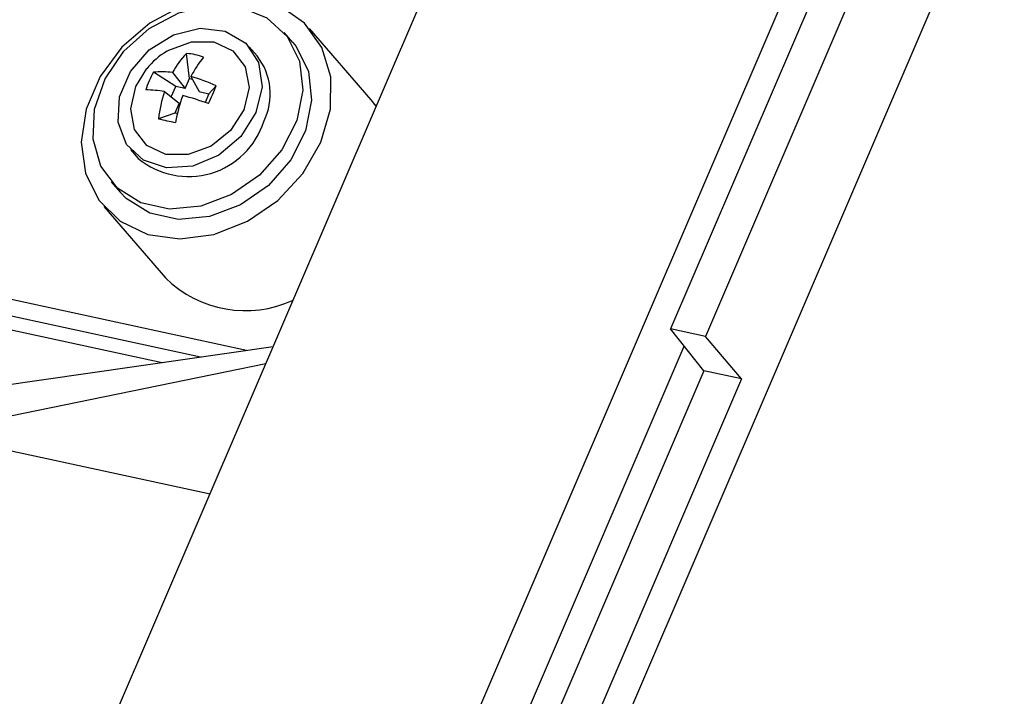
# Model space of a CAD drawing. Units: inches. Extents: x 0.2 to 10.8, y 0.2 to 8.2.
# Drawn here: x 2.4 to 3.1, y 4.7 to 5.2 of the extents above; entities that cross this region are included whole.
import ezdxf

# ---------------------------------------------------------------- set-up
doc = ezdxf.new("R2010")
doc.units = ezdxf.units.IN
doc.header["$MEASUREMENT"] = 0
doc.linetypes.add('SLD-Solid', pattern=[0])
doc.styles.get("Standard").update_dxf_attribs({"font": 'ARIAL.TTF'})
doc.dimstyles.new('SLDDIMSTYLE1', dxfattribs={"dimtxt": 0.18, "dimasz": 0.12, "dimexe": 0, "dimexo": 0.0625, "dimgap": 0, "dimtad": 0, "dimtih": 1, "dimtoh": 1, "dimdec": 0, "dimrnd": 1e-09, "dimzin": 0, "dimdsep": 46, "dimlunit": 5, "dimtxsty": 'Standard', "dimsah": 1, "dimcen": 0.09, "dimadec": 0, "dimazin": 0, "dimtfac": 0.12, "dimtdec": 0, "dimtofl": 0, "dimtmove": 0, "dimatfit": 3, "dimfxl": 0, "dimfrac": 2, "dimtolj": 1, "dimtzin": 0, "dimarcsym": 0})

msp = doc.modelspace()

# ---------------------------------------------------------------- linework, layer by layer
at = {"color": 7, "linetype": 'SLD-Solid', "lineweight": 25}
for p, q in [((2.13508, 3.33073), (3.57589, 6.68916)), ((1.98986, 3.57256), (3.32278, 6.67949)), ((3.37973, 5.98782), (2.45764, 3.83852)), ((3.20372, 5.77538), (2.86566, 4.9874)), ((3.22773, 5.77018), (2.88968, 4.98219)), ((2.65915, 5.14536), (2.61657, 5.19456)), ((2.60522, 5.18474), (2.5991, 5.19181)), ((2.58049, 5.17571), (2.57513, 5.1819)), ((2.57333, 4.97254), (1.64417, 5.17389)), ((2.534, 5.15992), (2.53186, 5.17729)), ((2.5415, 4.96794), (1.65642, 5.15973)), ((2.52447, 5.1545), (2.50908, 5.16433)), ((2.52231, 5.16411), (2.53106, 5.15307)), ((2.53106, 5.15307), (2.534, 5.15992)), ((2.534, 5.15992), (2.53597, 5.15949)), ((2.53493, 5.16137), (2.54068, 5.15098)), ((2.52138, 5.1473), (2.52447, 5.1545)), ((2.53106, 5.15307), (2.52447, 5.1545)), ((2.54727, 5.14955), (2.55234, 5.15495)), ((2.51668, 5.15099), (2.52677, 5.14307)), ((2.54068, 5.15098), (2.54727, 5.14955)), ((2.54727, 5.14955), (2.54471, 5.14358)), ((2.52677, 5.14307), (2.52383, 5.13622)), ((2.66269, 5.14086), (2.65915, 5.14536)), ((2.52383, 5.13622), (2.51257, 5.13232)), ((2.52562, 5.13583), (2.52383, 5.13622)), ((2.49327, 5.11105), (2.49863, 5.10486)), ((2.48002, 5.08876), (2.48614, 5.08168)), ((2.47479, 5.07186), (2.51737, 5.02266)), ((2.51503, 4.96411), (2.31424, 5.00763)), ((2.88968, 4.98219), (2.86566, 4.9874)), ((2.88864, 4.95856), (2.86566, 4.9874)), ((2.91449, 4.95296), (2.88968, 4.98219)), ((2.59161, 4.97518), (2.36601, 4.94258)), ((2.71957, 4.61308), (2.87508, 4.97557)), ((2.58655, 4.9634), (2.35452, 4.91578)), ((2.88864, 4.95856), (2.77528, 4.69434)), ((2.91449, 4.95296), (2.88864, 4.95856)), ((2.91449, 4.95296), (2.79806, 4.68156)), ((2.35452, 4.91578), (2.54813, 4.87383))]:
    msp.add_line(p, q, dxfattribs=at)
at = {"color": 7, "linetype": 'SLD-Solid', "lineweight": 25, "flags": 128}
for points in [[(2.61215, 5.09463), (2.62457, 5.11611), (2.63113, 5.13887), (2.63136, 5.1612), (2.62523, 5.18146), (2.61321, 5.19814), (2.59617, 5.21001), (2.57539, 5.21617), (2.55241, 5.21619), (2.52893, 5.21005), (2.50669, 5.19821), (2.48734, 5.18155), (2.47232, 5.16131), (2.46274, 5.13898), (2.45932, 5.11622), (2.46229, 5.09472), (2.47145, 5.07608), (2.48612, 5.06168), (2.50521, 5.05258), (2.52729, 5.04945), (2.55074, 5.05255), (2.57382, 5.06162), (2.59481, 5.076), (2.61215, 5.09463)], [(2.54826, 5.21032), (2.5691, 5.20915), (2.58732, 5.20186), (2.60129, 5.18909), (2.60978, 5.172), (2.61203, 5.15208), (2.60784, 5.13111), (2.59758, 5.11096), (2.58217, 5.09342), (2.56297, 5.08004), (2.54169, 5.07201), (2.52022, 5.07005), (2.50047, 5.07433), (2.48419, 5.08447), (2.47284, 5.09957), (2.46741, 5.11829), (2.46839, 5.13896), (2.4757, 5.15975), (2.48868, 5.17881), (2.50618, 5.19445), (2.52665, 5.20527), (2.54826, 5.21032)], [(2.58401, 5.15437), (2.57975, 5.13661), (2.56934, 5.12017), (2.55418, 5.10729), (2.53632, 5.0997), (2.51818, 5.09842), (2.5022, 5.10364), (2.49054, 5.11464), (2.48478, 5.12994), (2.48569, 5.14748), (2.49316, 5.16488), (2.50617, 5.17979), (2.52296, 5.19021), (2.54127, 5.19471), (2.55863, 5.19271), (2.57269, 5.18446), (2.58155, 5.17108), (2.58401, 5.15437)], [(2.60522, 5.18474), (2.60742, 5.18202), (2.6159, 5.16492), (2.61815, 5.145), (2.61396, 5.12404), (2.6037, 5.10389), (2.58829, 5.08634), (2.56909, 5.07296), (2.54781, 5.06494), (2.52634, 5.06297), (2.50659, 5.06725), (2.49032, 5.07739), (2.48614, 5.08168)], [(2.51835, 5.17884), (2.5196, 5.17958), (2.53529, 5.18535), (2.55082, 5.18521), (2.56382, 5.17917), (2.5723, 5.16816), (2.57499, 5.15384), (2.57147, 5.1384)], [(2.57147, 5.1384), (2.56227, 5.12419), (2.5488, 5.11337), (2.53311, 5.1076), (2.51758, 5.10774), (2.50459, 5.11378), (2.4961, 5.1248), (2.49341, 5.13911), (2.49693, 5.15455), (2.50444, 5.16681)]]:
    msp.add_lwpolyline(points, dxfattribs=at)
at = {"color": 7, "linetype": 'SLD-Solid', "lineweight": 25}
for centre, radius, start, end in [((2.54665, 5.13209), 0.05465, 121.18986, 140.56), ((2.57352, 5.13703), 0.05794, 135.98042, 152.13412), ((2.52821, 5.13202), 0.04541, 70.16415, 85.38286), ((2.599, 5.12924), 0.07168, 140.59351, 153.36508), ((2.54719, 5.14943), 0.04242, 333.36177, 38.2787), ((2.55283, 5.13833), 0.05089, 149.27545, 164.28454), ((2.51491, 5.11725), 0.04744, 81.0307, 97.05377), ((2.49837, 5.03532), 0.13125, 65.71605, 73.82614), ((2.21827, 5.29105), 0.36073, 335.72397, 337.83552), ((2.50422, 5.08255), 0.06957, 79.68753, 90.31354), ((2.60553, 5.12166), 0.09357, 161.73271, 173.45488), ((2.64609, 5.10691), 0.1239, 160.50598, 169.36304), ((2.47562, 4.94352), 0.21165, 70.26122, 75.30859), ((2.54396, 5.24879), 0.12062, 254.91582, 260.63119), ((2.53323, 5.14687), 0.05443, 230.52099, 342.40324), ((2.5724, 5.07821), 0.07819, 225.2697, 294.95442)]:
    msp.add_arc(centre, radius, start, end, dxfattribs=at)

# ---------------------------------------------------------------- leaders
msp.add_leader([(2.33858, 5.2525), (2.64063, 2.98594), (2.76063, 2.98594)], dimstyle='SLDDIMSTYLE1', dxfattribs=at)

doc.saveas('drawing.dxf')
